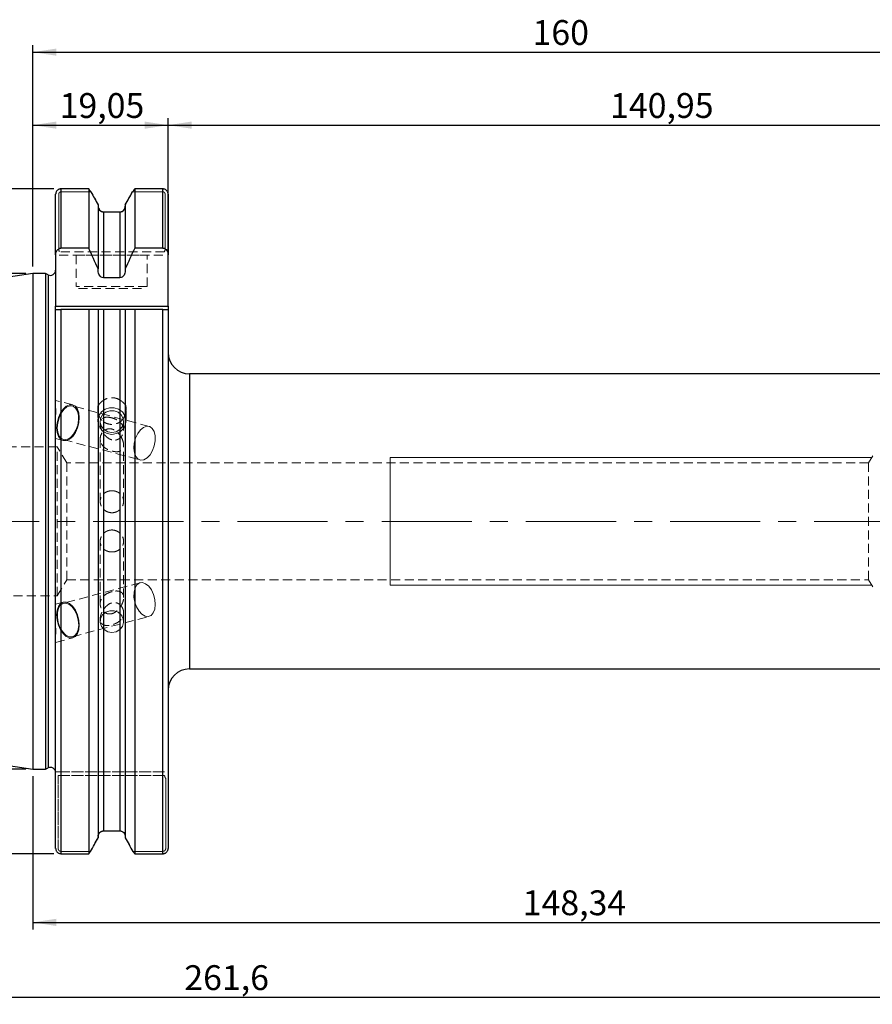
# Model space of a CAD drawing. Units: millimetres. Extents: x -133 to 186, y -76 to 71.
# Drawn here: x -2 to 118, y -68 to 71 of the extents above; entities that cross this region are included whole.
import ezdxf

# ---------------------------------------------------------------- set-up
doc = ezdxf.new("R2010")
doc.units = ezdxf.units.MM
for name, pattern in [('CENTER', [10.16, 6.35, -1.27, 1.27, -1.27]), ('CENTERX2', [20.32, 12.7, -2.54, 2.54, -2.54]), ('HIDDEN', [1.905, 1.27, -0.635])]:
    doc.linetypes.add(name, pattern=pattern)
for name, color, linetype, plot in [('1', 4, 'Continuous', False), ('2', 7, 'Continuous', False), ('SK2', 7, 'Continuous', False), ('SK3', 1, 'HIDDEN', False), ('SK4', 2, 'CENTER', False)]:
    doc.layers.add(name, color=color, linetype=linetype, plot=plot)
doc.layers.add('SK1', color=4, linetype='Continuous')
doc.styles.add('SLDTEXTSTYLE0', font='TXT', dxfattribs={"width": 0.75})
doc.dimstyles.new('SLDDIMSTYLE0', dxfattribs={"dimtxt": 3.5, "dimasz": 3.302, "dimexe": 0, "dimexo": 0.0625, "dimgap": 0.875, "dimtad": 1, "dimrnd": 1e-09, "dimzin": 12, "dimdsep": 46, "dimtxsty": 'SLDTEXTSTYLE0', "dimsah": 1, "dimcen": 0.09, "dimadec": 0, "dimazin": 3, "dimtfac": 1, "dimtofl": 0, "dimtmove": 0, "dimatfit": 3, "dimfxl": 1, "dimfrac": 2, "dimtolj": 1, "dimtzin": 12, "dimarcsym": 0})

# ---------------------------------------------------------------- blocks, each defined once
blk = doc.blocks.new('_D_1')
at = {"layer": 'SK2'}
for p, q in [((-1, 34.92), (-119.28, 34.92)), ((-118.28, 34.92), (-118.28, -34.92)), ((-1, -34.92), (-119.28, -34.92))]:
    blk.add_line(p, q, dxfattribs=at)
for points in [[(-118.28, 34.92), (-118.79, 31.62), (-117.77, 31.62)], [(-118.28, -34.92), (-117.77, -31.62), (-118.79, -31.62)]]:
    blk.add_solid(points, dxfattribs=at)
at = {"layer": 'SK2', "char_height": 3.5, "attachment_point": 1, "rotation": 90, "style": 'SLDTEXTSTYLE0'}
for s, insert in [('69,85', (-122.85, -2.96)), ('%%c', (-122.79, -8.24))]:
    blk.add_mtext(s, dxfattribs=dict(at, insert=insert))
blk = doc.blocks.new('_D_2')
at = {"layer": 'SK2'}
for p, q in [((2.95, 46.86), (-129.64, 46.86)), ((-128.64, 46.86), (-128.64, -46.84)), ((2.95, -46.84), (-129.64, -46.84))]:
    blk.add_line(p, q, dxfattribs=at)
for points in [[(-128.64, 46.86), (-129.14, 43.56), (-128.13, 43.56)], [(-128.64, -46.84), (-128.13, -43.54), (-129.14, -43.54)]]:
    blk.add_solid(points, dxfattribs=at)
at = {"layer": 'SK2', "char_height": 3.5, "attachment_point": 1, "rotation": 90, "style": 'SLDTEXTSTYLE0'}
for s, insert in [('97,45', (-133.2, -2.96)), ('%%c', (-133.15, -8.24))]:
    blk.add_mtext(s, dxfattribs=dict(at, insert=insert))
blk = doc.blocks.new('_D_3')
at = {"layer": 'SK2'}
for p, q in [((0, 35.92), (0, 56.84)), ((0, 55.84), (19.05, 55.84)), ((19.05, 30.85), (19.05, 56.84))]:
    blk.add_line(p, q, dxfattribs=at)
for points in [[(0, 55.84), (3.3, 55.34), (3.3, 56.35)], [(19.05, 55.84), (15.75, 56.35), (15.75, 55.34)]]:
    blk.add_solid(points, dxfattribs=at)
at = {"layer": 'SK2', "insert": (3.76, 60.36), "char_height": 3.5, "attachment_point": 1, "style": 'SLDTEXTSTYLE0'}
blk.add_mtext('19,05', dxfattribs=at)
blk = doc.blocks.new('_D_4')
at = {"layer": 'SK2'}
for p, q in [((19.05, 30.85), (19.05, 56.84)), ((19.05, 55.84), (160, 55.84)), ((160, 17), (160, 56.84))]:
    blk.add_line(p, q, dxfattribs=at)
for points in [[(19.05, 55.84), (22.35, 55.34), (22.35, 56.35)], [(160, 55.84), (156.7, 56.35), (156.7, 55.34)]]:
    blk.add_solid(points, dxfattribs=at)
at = {"layer": 'SK2', "insert": (81.32, 60.36), "char_height": 3.5, "attachment_point": 1, "style": 'SLDTEXTSTYLE0'}
blk.add_mtext('140,95', dxfattribs=at)
blk = doc.blocks.new('_D_7')
at = {"layer": '2'}
for p, q in [((0, 35.92), (0, 67.13)), ((160, 17), (160, 67.13)), ((0, 66.13), (160, 66.13))]:
    blk.add_line(p, q, dxfattribs=at)
for points in [[(0, 66.13), (3.3, 65.63), (3.3, 66.64)], [(160, 66.13), (156.7, 66.64), (156.7, 65.63)]]:
    blk.add_solid(points, dxfattribs=at)
at = {"layer": '2', "insert": (70.39, 70.65), "char_height": 3.5, "attachment_point": 1, "style": 'SLDTEXTSTYLE0'}
blk.add_mtext('160', dxfattribs=at)
blk = doc.blocks.new('_D_9')
at = {"layer": 'SK2'}
for p, q in [((148.34, -14.48), (148.34, -57.52)), ((0, -35.92), (0, -57.52)), ((0, -56.52), (148.34, -56.52))]:
    blk.add_line(p, q, dxfattribs=at)
for points in [[(0, -56.52), (3.3, -57.03), (3.3, -56.01)], [(148.34, -56.52), (145.04, -56.01), (145.04, -57.03)]]:
    blk.add_solid(points, dxfattribs=at)
at = {"layer": 'SK2', "insert": (69.01, -52.01), "char_height": 3.5, "attachment_point": 1, "style": 'SLDTEXTSTYLE0'}
blk.add_mtext('148,34', dxfattribs=at)
blk = doc.blocks.new('_D_10')
at = {"layer": 'SK2'}
for p, q in [((160, -17), (160, -68.07)), ((-101.6, -19.16), (-101.6, -68.07)), ((-101.6, -67.07), (160, -67.07))]:
    blk.add_line(p, q, dxfattribs=at)
for points in [[(-101.6, -67.07), (-98.3, -67.58), (-98.3, -66.56)], [(160, -67.07), (156.7, -66.56), (156.7, -67.58)]]:
    blk.add_solid(points, dxfattribs=at)
at = {"layer": 'SK2', "insert": (21.33, -62.56), "char_height": 3.5, "attachment_point": 1, "style": 'SLDTEXTSTYLE0'}
blk.add_mtext('261,6', dxfattribs=at)

msp = doc.modelspace()

# ---------------------------------------------------------------- linework, layer by layer
at = {"layer": '1', "linetype": 'Continuous', "lineweight": 25}
for p, q in [((3.2, 37.558), (3.2, 46.112)), ((3.95, 46.858), (3.95, 38.511)), ((7.867, 46.858), (3.95, 46.858)), ((7.867, 46.858), (7.867, 38.511)), ((14.333, 46.858), (14.333, 38.511)), ((18.3, 46.858), (14.333, 46.858)), ((18.3, 38.511), (18.3, 46.858)), ((19.05, 46.112), (19.05, 37.558)), ((9.185, 44.614), (9.185, 35.578)), ((13.015, 44.614), (13.015, 35.578)), ((9.935, 43.633), (9.935, 34.34)), ((9.935, 43.633), (12.265, 43.633)), ((12.265, 43.633), (12.265, 34.34)), ((3.2, 37.558), (3.2, 30.35)), ((7.867, 38.511), (3.95, 38.511)), ((18.3, 38.511), (14.333, 38.511)), ((19.05, 30.35), (19.05, 37.558)), ((1.748, 34.925), (0, 34.925)), ((0, 34.925), (0, -34.925)), ((2.133, 34.745), (1.748, 34.925)), ((1.748, 34.925), (1.748, -34.925)), ((2.133, 34.745), (2.133, -34.745)), ((9.185, 35.328), (9.185, 35.578)), ((13.015, 35.578), (13.015, 35.328)), ((12.265, 34.34), (9.935, 34.34)), ((3.2, 30.35), (19.05, 30.35)), ((3.2, 29.85), (3.2, 30.35)), ((3.2, -46.087), (3.2, 29.85)), ((3.95, 29.85), (3.95, -46.84)), ((7.867, 29.85), (3.95, 29.85)), ((7.867, 29.85), (7.867, -46.84)), ((9.185, 29.85), (9.185, -44.614)), ((9.935, 29.85), (9.935, -43.633)), ((12.265, 29.85), (9.935, 29.85)), ((12.265, 29.85), (12.265, -43.633)), ((13.015, 29.85), (13.015, -44.614)), ((18.3, 29.85), (14.333, 29.85)), ((14.333, 29.85), (14.333, -46.84)), ((18.3, -46.84), (18.3, 29.85)), ((19.05, 30.35), (19.05, 29.85)), ((19.05, 29.85), (19.05, -46.087)), ((121.896, 20.8), (22.05, 20.8)), ((22.05, 20.8), (22.05, 0)), ((22.05, 0), (22.05, -20.8)), ((22.05, -20.8), (121.896, -20.8)), ((0, -34.925), (1.748, -34.925)), ((1.748, -34.925), (2.133, -34.745)), ((9.935, -43.633), (12.265, -43.633)), ((3.95, -46.84), (7.867, -46.84)), ((14.333, -46.84), (18.3, -46.84))]:
    msp.add_line(p, q, dxfattribs=at)
at = {"layer": '1', "linetype": 'HIDDEN', "lineweight": 18}
for p, q in [((18.622, 46.112), (18.622, 38.278)), ((18.622, 38.278), (18.622, 46.112)), ((9.185, 44.614), (9.185, 44.415)), ((13.015, 44.415), (13.015, 44.614)), ((12.265, 43.633), (9.935, 43.633)), ((12.265, -43.633), (9.935, -43.633)), ((9.185, -44.614), (9.185, -44.415)), ((13.015, -44.415), (13.015, -44.614))]:
    msp.add_line(p, q, dxfattribs=at)
at = {"layer": '1', "linetype": 'Continuous', "lineweight": 25}
for centre, radius, start, end in [((2.45, 35.425), 0.75, 245, 0), ((22.05, 23.8), 3, 180, 270), ((22.05, -23.8), 3, 90, 180), ((2.45, -35.425), 0.75, 0, 115)]:
    msp.add_arc(centre, radius, start, end, dxfattribs=at)
for points, knots in [([(3.95, 46.858), (3.925, 46.858), (3.876, 46.856), (3.802, 46.845), (3.729, 46.826), (3.636, 46.793), (3.526, 46.734), (3.412, 46.639), (3.319, 46.524), (3.251, 46.395), (3.217, 46.282), (3.202, 46.187), (3.201, 46.139), (3.2, 46.112)], [0, 0, 0, 0, 0.0628259, 0.1260712, 0.189745, 0.2538565, 0.3765993, 0.5049363, 0.6294139, 0.7529966, 0.8765579, 0.9293595, 1, 1, 1, 1]), ([(19.05, 46.112), (19.049, 46.139), (19.048, 46.187), (19.033, 46.282), (18.999, 46.394), (18.931, 46.523), (18.838, 46.638), (18.724, 46.733), (18.593, 46.804), (18.45, 46.85), (18.35, 46.855), (18.3, 46.858)], [0, 0, 0, 0, 0.0704235, 0.1230643, 0.246541, 0.3699621, 0.4947701, 0.6231118, 0.7458528, 0.8737751, 1, 1, 1, 1]), ([(9.185, 44.415), (9.185, 44.314), (9.204, 44.214), (9.277, 44.027), (9.331, 43.941), (9.468, 43.795), (9.551, 43.736), (9.735, 43.654), (9.834, 43.633), (9.935, 43.633)], [0, 0, 0, 0, 0.25, 0.25, 0.5, 0.5, 0.75, 0.75, 1, 1, 1, 1]), ([(12.265, 43.633), (12.365, 43.633), (12.467, 43.655), (12.65, 43.736), (12.733, 43.795), (12.938, 44.014), (13.015, 44.214), (13.015, 44.415)], [0, 0, 0, 0, 0.25, 0.25, 0.5, 0.5, 1, 1, 1, 1]), ([(3.2, 37.558), (3.2, 37.67), (3.215, 37.78), (3.277, 37.995), (3.324, 38.098), (3.452, 38.282), (3.534, 38.363), (3.727, 38.478), (3.838, 38.511), (3.95, 38.511)], [0, 0, 0, 0, 0.25, 0.25, 0.5, 0.5, 0.75, 0.75, 1, 1, 1, 1]), ([(18.3, 38.511), (18.413, 38.511), (18.524, 38.478), (18.716, 38.363), (18.798, 38.282), (18.99, 38.006), (19.05, 37.782), (19.05, 37.558)], [0, 0, 0, 0, 0.25, 0.25, 0.5, 0.5, 1, 1, 1, 1]), ([(9.935, 34.34), (9.82, 34.34), (9.706, 34.377), (9.514, 34.499), (9.433, 34.584), (9.244, 34.87), (9.185, 35.101), (9.185, 35.328)], [0, 0, 0, 0, 0.25, 0.25, 0.5, 0.5, 1, 1, 1, 1]), ([(13.015, 35.328), (13.015, 35.213), (13, 35.101), (12.939, 34.88), (12.893, 34.775), (12.767, 34.584), (12.687, 34.5), (12.493, 34.376), (12.379, 34.34), (12.265, 34.34)], [0, 0, 0, 0, 0.25, 0.25, 0.5, 0.5, 0.75, 0.75, 1, 1, 1, 1]), ([(9.185, -44.415), (9.185, -44.215), (9.263, -44.013), (9.467, -43.795), (9.551, -43.735), (9.734, -43.655), (9.834, -43.633), (9.935, -43.633)], [0, 0, 0, 0, 0.5, 0.5, 0.75, 0.75, 1, 1, 1, 1]), ([(12.265, -43.633), (12.365, -43.633), (12.465, -43.654), (12.649, -43.735), (12.732, -43.795), (12.939, -44.015), (13.015, -44.215), (13.015, -44.415)], [0, 0, 0, 0, 0.25, 0.25, 0.5, 0.5, 1, 1, 1, 1]), ([(3.2, -46.087), (3.201, -46.114), (3.202, -46.162), (3.217, -46.258), (3.251, -46.372), (3.319, -46.502), (3.412, -46.618), (3.526, -46.714), (3.657, -46.785), (3.8, -46.831), (3.9, -46.837), (3.95, -46.84)], [0, 0, 0, 0, 0.0702656, 0.1233159, 0.2470095, 0.3705804, 0.495446, 0.6237168, 0.7463409, 0.8740317, 1, 1, 1, 1]), ([(18.3, -46.84), (18.325, -46.839), (18.374, -46.838), (18.448, -46.826), (18.521, -46.808), (18.614, -46.774), (18.724, -46.714), (18.838, -46.619), (18.931, -46.502), (18.999, -46.372), (19.033, -46.259), (19.048, -46.163), (19.049, -46.114), (19.05, -46.087)], [0, 0, 0, 0, 0.0626983, 0.1258165, 0.1893695, 0.2533721, 0.3759969, 0.5042621, 0.6288007, 0.7525292, 0.8763092, 0.9295192, 1, 1, 1, 1])]:
    msp.add_open_spline(points, degree=3, knots=knots, dxfattribs=at)
for points, degree in [([(8.167, 46.447), (8.067, 46.584), (7.967, 46.721), (7.867, 46.858)], 3), ([(8.167, 46.447), (8.507, 45.836), (8.846, 45.225), (9.185, 44.614)], 3), ([(13.015, 44.614), (13.354, 45.225), (13.693, 45.836), (14.033, 46.447)], 3), ([(14.333, 46.858), (14.233, 46.721), (14.133, 46.584), (14.033, 46.447)], 3), ([(9.185, 35.578), (8.751, 36.559), (8.312, 37.536), (7.867, 38.511)], 3), ([(14.333, 38.511), (13.888, 37.536), (13.448, 36.558), (13.015, 35.578)], 3), ([(3.2, 29.85), (3.215, 29.85), (3.246, 29.85)], 2), ([(3.246, 29.85), (3.277, 29.85), (3.324, 29.85), (3.388, 29.85)], 3), ([(3.388, 29.85), (3.452, 29.85), (3.533, 29.85), (3.631, 29.85)], 3), ([(3.631, 29.85), (3.679, 29.85), (3.73, 29.85), (3.784, 29.85)], 3), ([(3.784, 29.85), (3.837, 29.85), (3.894, 29.85), (3.95, 29.85)], 3), ([(9.185, 29.85), (8.751, 29.85), (8.312, 29.85), (7.867, 29.85)], 3), ([(9.231, 29.85), (9.2, 29.85), (9.185, 29.85)], 2), ([(9.37, 29.85), (9.307, 29.85), (9.261, 29.85), (9.231, 29.85)], 3), ([(9.61, 29.85), (9.514, 29.85), (9.433, 29.85), (9.37, 29.85)], 3), ([(9.935, 29.85), (9.821, 29.85), (9.706, 29.85), (9.61, 29.85)], 3), ([(12.59, 29.85), (12.493, 29.85), (12.379, 29.85), (12.265, 29.85)], 3), ([(12.83, 29.85), (12.767, 29.85), (12.686, 29.85), (12.59, 29.85)], 3), ([(12.969, 29.85), (12.939, 29.85), (12.893, 29.85), (12.83, 29.85)], 3), ([(13.015, 29.85), (13, 29.85), (12.969, 29.85)], 2), ([(14.333, 29.85), (13.888, 29.85), (13.448, 29.85), (13.015, 29.85)], 3), ([(18.3, 29.85), (18.412, 29.85), (18.523, 29.85), (18.619, 29.85)], 3), ([(18.619, 29.85), (18.716, 29.85), (18.798, 29.85), (18.862, 29.85)], 3), ([(18.862, 29.85), (18.989, 29.85), (19.05, 29.85)], 2), ([(8.131, -46.513), (8.482, -45.88), (8.834, -45.247), (9.185, -44.614)], 3), ([(13.015, -44.614), (13.366, -45.247), (13.718, -45.88), (14.069, -46.512)], 3), ([(7.867, -46.84), (7.955, -46.731), (8.043, -46.622), (8.131, -46.513)], 3), ([(14.069, -46.512), (14.157, -46.622), (14.245, -46.731), (14.333, -46.84)], 3)]:
    msp.add_open_spline(points, degree=degree, dxfattribs=at)
at = {"layer": '1', "linetype": 'HIDDEN', "lineweight": 18}
for points in [[(9.185, 44.614), (8.846, 45.225), (8.507, 45.836), (8.167, 46.447)], [(14.033, 46.447), (13.693, 45.836), (13.354, 45.225), (13.015, 44.614)], [(9.185, -44.614), (8.834, -45.247), (8.482, -45.88), (8.131, -46.512)], [(14.069, -46.512), (13.718, -45.88), (13.366, -45.247), (13.015, -44.614)]]:
    msp.add_open_spline(points, degree=3, dxfattribs=at)
for points, knots in [([(9.935, 43.633), (9.835, 43.633), (9.733, 43.655), (9.55, 43.736), (9.467, 43.795), (9.262, 44.014), (9.185, 44.214), (9.185, 44.415)], [0, 0, 0, 0, 0.25, 0.25, 0.5, 0.5, 1, 1, 1, 1]), ([(13.015, 44.415), (13.015, 44.314), (12.996, 44.214), (12.923, 44.027), (12.869, 43.941), (12.732, 43.795), (12.649, 43.736), (12.465, 43.654), (12.366, 43.633), (12.265, 43.633)], [0, 0, 0, 0, 0.25, 0.25, 0.5, 0.5, 0.75, 0.75, 1, 1, 1, 1]), ([(9.935, -43.633), (9.835, -43.633), (9.735, -43.654), (9.551, -43.735), (9.468, -43.795), (9.261, -44.015), (9.185, -44.215), (9.185, -44.415)], [0, 0, 0, 0, 0.25, 0.25, 0.5, 0.5, 1, 1, 1, 1]), ([(13.015, -44.415), (13.015, -44.215), (12.937, -44.013), (12.733, -43.795), (12.649, -43.735), (12.466, -43.655), (12.366, -43.633), (12.265, -43.633)], [0, 0, 0, 0, 0.5, 0.5, 0.75, 0.75, 1, 1, 1, 1])]:
    msp.add_open_spline(points, degree=3, knots=knots, dxfattribs=at)
at = {"layer": 'SK1', "linetype": 'Continuous', "lineweight": 25}
for p, q in [((0, 34.925), (-99.675, 20.389)), ((-99.675, -20.389), (0, -34.925))]:
    msp.add_line(p, q, dxfattribs=at)
at = {"layer": 'SK3', "linetype": 'HIDDEN', "lineweight": 18}
for p, q in [((3.628, 38.278), (3.628, 46.112)), ((3.628, 46.112), (3.628, 38.278)), ((3.95, 46.447), (8.167, 46.447)), ((8.167, 46.447), (3.95, 46.447)), ((14.033, 46.447), (18.3, 46.447)), ((18.3, 46.447), (14.033, 46.447)), ((18.55, 38), (3.7, 38)), ((3.7, 37.5), (18.55, 37.5)), ((6.1, 37.5), (16.074, 37.5)), ((6.1, 37.5), (6.1, 33.1)), ((16.1, 33.1), (16.1, 37.5)), ((16.1, 33.1), (6.126, 33.1)), ((6.4, 32.8), (15.8, 32.8)), ((5.605, 16.413), (3.2, 17.056)), ((3.2, 11.675), (3.2, 17.051)), ((3.2, 15.048), (3.2, 15.903)), ((3.582, 14.618), (3.878, 15.276)), ((3.878, 15.276), (4.26, 15.822)), ((3.97, 15.251), (4.355, 15.774)), ((4.26, 15.822), (4.696, 16.214)), ((4.355, 15.774), (4.791, 16.131)), ((4.696, 16.214), (5.151, 16.417)), ((4.791, 16.131), (5.24, 16.29)), ((5.151, 16.417), (5.589, 16.417)), ((5.24, 16.29), (5.662, 16.237)), ((16.362, 13.384), (5.566, 16.269)), ((5.589, 16.417), (5.974, 16.214)), ((5.662, 16.237), (6.019, 15.976)), ((5.974, 16.214), (6.275, 15.822)), ((6.019, 15.976), (6.279, 15.531)), ((6.275, 15.822), (6.467, 15.276)), ((6.279, 15.531), (6.42, 14.941)), ((6.467, 15.276), (6.534, 14.618)), ((9.125, 15.915), (9.125, 14.331)), ((9.185, 16.274), (9.185, 16.34)), ((9.185, 15.426), (9.185, 15.361)), ((9.293, 14.899), (9.654, 15.417)), ((9.654, 15.417), (10.173, 15.797)), ((9.808, 15.01), (10.256, 15.393)), ((10.173, 15.797), (10.796, 15.998)), ((10.256, 15.393), (10.822, 15.599)), ((10.796, 15.998), (11.454, 15.998)), ((10.822, 15.599), (11.428, 15.599)), ((11.428, 15.599), (11.994, 15.393)), ((11.454, 15.998), (12.077, 15.797)), ((11.994, 15.393), (12.442, 15.01)), ((12.077, 15.797), (12.596, 15.417)), ((12.596, 15.417), (12.957, 14.899)), ((13.015, 16.497), (13.015, 16.432)), ((13.015, 15.202), (13.015, 15.268)), ((13.125, 14.331), (13.125, 15.947)), ((3.333, 13.186), (3.395, 13.902)), ((3.395, 13.902), (3.582, 14.618)), ((3.426, 13.196), (3.484, 13.902)), ((3.484, 13.902), (3.671, 14.608)), ((3.671, 14.608), (3.97, 15.251)), ((6.472, 13.902), (6.286, 13.186)), ((6.429, 14.259), (6.305, 13.545)), ((6.42, 14.941), (6.429, 14.259)), ((6.534, 14.618), (6.472, 13.902)), ((9.125, 14.331), (9.125, 14.144)), ((9.132, 14.299), (9.293, 14.899)), ((9.186, 13.683), (9.132, 14.299)), ((9.475, 14.075), (9.475, 13.749)), ((9.482, 13.932), (9.538, 14.499)), ((9.648, 13.384), (9.482, 13.932)), ((9.538, 14.499), (9.808, 15.01)), ((12.442, 15.01), (12.712, 14.499)), ((12.768, 13.932), (12.602, 13.384)), ((12.712, 14.499), (12.768, 13.932)), ((12.775, 12.869), (12.775, 14.075)), ((12.957, 14.899), (13.118, 14.299)), ((13.118, 14.299), (13.064, 13.683)), ((13.125, 14.144), (13.125, 14.331)), ((3.401, 12.527), (3.333, 13.186)), ((3.592, 11.981), (3.401, 12.527)), ((3.501, 12.552), (3.426, 13.196)), ((3.704, 12.029), (3.501, 12.552)), ((5.989, 12.527), (5.608, 11.981)), ((6.06, 12.862), (5.714, 12.273)), ((6.286, 13.186), (5.989, 12.527)), ((6.305, 13.545), (6.06, 12.862)), ((9.451, 13.116), (9.186, 13.683)), ((9.897, 12.661), (9.451, 13.116)), ((10.013, 12.929), (9.648, 13.384)), ((10.476, 12.367), (9.897, 12.661)), ((10.529, 12.629), (10.013, 12.929)), ((11.125, 12.525), (10.529, 12.629)), ((11.721, 12.629), (11.125, 12.525)), ((12.237, 12.929), (11.721, 12.629)), ((12.353, 12.661), (11.774, 12.367)), ((12.602, 13.384), (12.237, 12.929)), ((12.799, 13.116), (12.353, 12.661)), ((13.064, 13.683), (12.799, 13.116)), ((14.766, 12.366), (15.15, 12.889)), ((15.15, 12.889), (15.587, 13.246)), ((15.587, 13.246), (16.036, 13.405)), ((16.036, 13.405), (16.457, 13.352)), ((16.457, 13.352), (16.814, 13.091)), ((16.814, 13.091), (17.075, 12.646)), ((17.075, 12.646), (17.216, 12.056)), ((3.2, 11.674), (4.262, 11.39)), ((3.893, 11.59), (3.592, 11.981)), ((4.017, 11.672), (3.704, 12.029)), ((4.278, 11.386), (3.893, 11.59)), ((4.411, 11.513), (4.017, 11.672)), ((4.716, 11.386), (4.278, 11.386)), ((4.301, 11.535), (15.097, 8.65)), ((4.851, 11.567), (4.411, 11.513)), ((5.171, 11.59), (4.716, 11.386)), ((5.298, 11.827), (4.851, 11.567)), ((5.608, 11.981), (5.171, 11.59)), ((5.714, 12.273), (5.298, 11.827)), ((9.475, 11.625), (9.475, 2.821)), ((11.125, 12.265), (10.476, 12.367)), ((11.774, 12.367), (11.125, 12.265)), ((14.279, 11.017), (14.466, 11.723)), ((14.466, 11.723), (14.766, 12.366)), ((17.225, 11.374), (17.101, 10.66)), ((17.216, 12.056), (17.225, 11.374)), ((3.4, 10.5), (-88.479, 10.5)), ((3.4, -10.5), (3.4, 10.5)), ((4.752, 8.25), (3.4, 10.5)), ((12.775, 2.82), (12.775, 10.747)), ((14.221, 10.311), (14.279, 11.017)), ((14.297, 9.668), (14.221, 10.311)), ((16.855, 9.978), (16.509, 9.388)), ((17.101, 10.66), (16.855, 9.978)), ((14.5, 9.144), (14.297, 9.668)), ((14.813, 8.787), (14.5, 9.144)), ((15.206, 8.628), (14.813, 8.787)), ((15.647, 8.682), (15.206, 8.628)), ((16.094, 8.943), (15.647, 8.682)), ((16.509, 9.388), (16.094, 8.943)), ((118.34, 9.25), (117.739, 8.25)), ((4.752, 8.25), (4.752, -8.25)), ((117.739, 8.25), (4.752, 8.25)), ((117.739, 8.25), (117.739, -8.25)), ((9.475, -2.82), (9.475, -11.625)), ((12.775, -10.747), (12.775, -2.821)), ((3.4, -10.5), (4.752, -8.25)), ((4.752, -8.25), (117.739, -8.25)), ((117.739, -8.25), (118.34, -9.25)), ((15.097, -8.65), (4.301, -11.535)), ((14.384, -9.388), (14.243, -9.978)), ((14.644, -8.943), (14.384, -9.388)), ((15.001, -8.682), (14.644, -8.943)), ((15.423, -8.628), (15.001, -8.682)), ((15.872, -8.787), (15.423, -8.628)), ((16.308, -9.144), (15.872, -8.787)), ((16.693, -9.668), (16.308, -9.144)), ((16.992, -10.311), (16.693, -9.668)), ((-88.479, -10.5), (3.4, -10.5)), ((14.243, -9.978), (14.234, -10.66)), ((14.234, -10.66), (14.358, -11.374)), ((17.179, -11.017), (16.992, -10.311)), ((17.237, -11.723), (17.179, -11.017)), ((4.262, -11.39), (3.2, -11.674)), ((3.2, -11.675), (3.2, -17.051)), ((3.592, -11.981), (3.401, -12.527)), ((3.588, -12.273), (3.447, -12.862)), ((3.849, -11.827), (3.588, -12.273)), ((3.893, -11.59), (3.592, -11.981)), ((4.206, -11.567), (3.849, -11.827)), ((4.278, -11.386), (3.893, -11.59)), ((4.627, -11.513), (4.206, -11.567)), ((4.716, -11.386), (4.278, -11.386)), ((5.076, -11.672), (4.627, -11.513)), ((5.171, -11.59), (4.716, -11.386)), ((5.513, -12.029), (5.076, -11.672)), ((5.608, -11.981), (5.171, -11.59)), ((5.897, -12.552), (5.513, -12.029)), ((5.989, -12.527), (5.608, -11.981)), ((14.358, -11.374), (14.603, -12.056)), ((14.603, -12.056), (14.949, -12.646)), ((16.959, -12.889), (17.162, -12.366)), ((17.162, -12.366), (17.237, -11.723)), ((3.401, -12.527), (3.333, -13.186)), ((3.333, -13.186), (3.395, -13.902)), ((3.447, -12.862), (3.438, -13.545)), ((3.438, -13.545), (3.562, -14.259)), ((5.566, -16.269), (16.362, -13.384)), ((6.197, -13.196), (5.897, -12.552)), ((6.286, -13.186), (5.989, -12.527)), ((6.384, -13.902), (6.197, -13.196)), ((6.472, -13.902), (6.286, -13.186)), ((9.475, -13.749), (9.475, -14.117)), ((9.482, -14.26), (9.538, -13.693)), ((9.538, -13.693), (9.808, -13.183)), ((9.808, -13.183), (10.256, -12.799)), ((10.256, -12.799), (10.822, -12.593)), ((10.822, -12.593), (11.428, -12.593)), ((11.428, -12.593), (11.994, -12.799)), ((11.994, -12.799), (12.442, -13.183)), ((12.442, -13.183), (12.712, -13.693)), ((12.712, -13.693), (12.768, -14.26)), ((12.775, -14.117), (12.775, -12.869)), ((14.949, -12.646), (15.365, -13.091)), ((15.365, -13.091), (15.812, -13.352)), ((15.812, -13.352), (16.252, -13.405)), ((16.252, -13.405), (16.646, -13.246)), ((16.646, -13.246), (16.959, -12.889)), ((3.2, -15.048), (3.2, -15.903)), ((3.395, -13.902), (3.582, -14.618)), ((3.562, -14.259), (3.808, -14.941)), ((3.582, -14.618), (3.878, -15.276)), ((3.808, -14.941), (4.154, -15.531)), ((6.163, -15.774), (6.366, -15.251)), ((6.366, -15.251), (6.442, -14.608)), ((6.442, -14.608), (6.384, -13.902)), ((6.467, -15.276), (6.534, -14.618)), ((6.534, -14.618), (6.472, -13.902)), ((9.648, -14.808), (9.482, -14.26)), ((10.013, -15.263), (9.648, -14.808)), ((10.529, -15.563), (10.013, -15.263)), ((12.237, -15.263), (11.721, -15.563)), ((12.602, -14.808), (12.237, -15.263)), ((12.768, -14.26), (12.602, -14.808)), ((3.2, -17.056), (5.605, -16.413)), ((3.878, -15.276), (4.26, -15.822)), ((4.154, -15.531), (4.569, -15.976)), ((4.26, -15.822), (4.696, -16.214)), ((4.569, -15.976), (5.016, -16.237)), ((4.696, -16.214), (5.151, -16.417)), ((5.016, -16.237), (5.457, -16.29)), ((5.151, -16.417), (5.589, -16.417)), ((5.457, -16.29), (5.85, -16.131)), ((5.589, -16.417), (5.974, -16.214)), ((5.85, -16.131), (6.163, -15.774)), ((5.974, -16.214), (6.275, -15.822)), ((6.275, -15.822), (6.467, -15.276)), ((11.125, -15.667), (10.529, -15.563)), ((11.721, -15.563), (11.125, -15.667)), ((3.2, -35.3), (3.2, -35.425)), ((18.55, -35.3), (3.541, -35.3)), ((3.541, -35.3), (18.55, -35.3)), ((3.541, -46.087), (3.541, -35.8)), ((3.541, -35.8), (18.55, -35.8)), ((18.55, -35.8), (3.541, -35.8)), ((3.541, -35.8), (3.541, -46.087)), ((18.709, -36.23), (18.709, -46.087)), ((18.709, -46.087), (18.709, -36.23)), ((3.95, -46.512), (8.131, -46.512)), ((8.131, -46.513), (3.95, -46.513)), ((18.3, -46.512), (14.069, -46.512)), ((14.069, -46.512), (18.3, -46.512))]:
    msp.add_line(p, q, dxfattribs=at)
at = {"layer": 'SK3', "linetype": 'Continuous', "lineweight": 18}
for p, q in [((118.19, 9), (50.34, 9)), ((50.34, 8.962), (50.34, 9)), ((50.34, 8.656), (50.34, 8.962)), ((50.34, 8.056), (50.34, 8.656)), ((50.34, 7.182), (50.34, 8.056)), ((50.34, 6.063), (50.34, 7.182)), ((50.34, 4.738), (50.34, 6.063)), ((50.34, 3.251), (50.34, 4.738)), ((50.34, 1.654), (50.34, 3.251)), ((50.34, 0), (50.34, 1.654)), ((50.34, -1.654), (50.34, 0)), ((50.34, -3.251), (50.34, -1.654)), ((50.34, -4.738), (50.34, -3.251)), ((50.34, -6.063), (50.34, -4.738)), ((50.34, -7.182), (50.34, -6.063)), ((50.34, -8.056), (50.34, -7.182)), ((50.34, -8.656), (50.34, -8.056)), ((50.34, -8.962), (50.34, -8.656)), ((50.34, -9), (50.34, -8.962)), ((50.34, -9), (118.19, -9))]:
    msp.add_line(p, q, dxfattribs=at)
at = {"layer": 'SK3', "linetype": 'HIDDEN', "lineweight": 18}
for centre in [(-0.483, 15.476), (-0.483, -15.476)]:
    msp.add_arc(centre, 3.708, 353.37906, 6.62094, dxfattribs=at)
for points, knots in [([(3.628, 46.112), (3.628, 46.117), (3.628, 46.128), (3.63, 46.149), (3.632, 46.17), (3.637, 46.193), (3.643, 46.214), (3.65, 46.234), (3.658, 46.254), (3.667, 46.273), (3.678, 46.292), (3.69, 46.31), (3.703, 46.327), (3.717, 46.343), (3.732, 46.359), (3.748, 46.373), (3.765, 46.386), (3.783, 46.398), (3.801, 46.409), (3.821, 46.419), (3.841, 46.427), (3.861, 46.434), (3.881, 46.439), (3.901, 46.443), (3.917, 46.445), (3.934, 46.447), (3.945, 46.447), (3.95, 46.447)], [0, 0, 0, 0, 0.0314241, 0.0627344, 0.1252671, 0.153948, 0.1970411, 0.2505124, 0.2789469, 0.3216205, 0.3752543, 0.4039951, 0.4468668, 0.5002061, 0.5286743, 0.5715405, 0.6253829, 0.6539178, 0.6965949, 0.7499705, 0.7785953, 0.8217116, 0.8751774, 0.9000491, 0.9373738, 0.9685902, 1, 1, 1, 1]), ([(3.95, 46.447), (3.946, 46.447), (3.937, 46.447), (3.92, 46.446), (3.901, 46.443), (3.878, 46.439), (3.859, 46.434), (3.841, 46.427), (3.826, 46.421), (3.809, 46.413), (3.79, 46.403), (3.772, 46.391), (3.754, 46.378), (3.738, 46.364), (3.723, 46.349), (3.708, 46.333), (3.695, 46.317), (3.682, 46.299), (3.671, 46.281), (3.661, 46.262), (3.653, 46.242), (3.645, 46.222), (3.639, 46.201), (3.633, 46.174), (3.63, 46.149), (3.628, 46.128), (3.628, 46.117), (3.628, 46.112)], [0, 0, 0, 0, 0.0252083, 0.0503597, 0.1006575, 0.1352126, 0.1865987, 0.2121868, 0.2505532, 0.2790391, 0.3220422, 0.3758172, 0.4042944, 0.4469068, 0.5002461, 0.5288597, 0.5719928, 0.6254938, 0.6539151, 0.6965348, 0.7500354, 0.7787873, 0.8217747, 0.8751562, 0.9373529, 0.968588, 1, 1, 1, 1]), ([(18.3, 46.447), (18.304, 46.447), (18.313, 46.447), (18.33, 46.446), (18.349, 46.443), (18.372, 46.439), (18.391, 46.434), (18.409, 46.427), (18.424, 46.421), (18.441, 46.413), (18.46, 46.403), (18.478, 46.391), (18.496, 46.378), (18.512, 46.364), (18.527, 46.349), (18.542, 46.333), (18.555, 46.317), (18.568, 46.299), (18.579, 46.281), (18.589, 46.262), (18.597, 46.242), (18.605, 46.222), (18.611, 46.201), (18.617, 46.174), (18.62, 46.149), (18.622, 46.128), (18.622, 46.117), (18.622, 46.112)], [0, 0, 0, 0, 0.0252083, 0.0503597, 0.1006575, 0.1352126, 0.1865987, 0.2121868, 0.2505532, 0.2790391, 0.3220422, 0.3758172, 0.4042944, 0.4469068, 0.5002461, 0.5288597, 0.5719928, 0.6254938, 0.6539151, 0.6965348, 0.7500354, 0.7787873, 0.8217747, 0.8751562, 0.9373529, 0.968588, 1, 1, 1, 1]), ([(18.622, 46.112), (18.622, 46.117), (18.622, 46.128), (18.62, 46.149), (18.618, 46.17), (18.613, 46.193), (18.607, 46.214), (18.6, 46.234), (18.592, 46.254), (18.583, 46.273), (18.572, 46.292), (18.56, 46.31), (18.547, 46.327), (18.533, 46.343), (18.518, 46.359), (18.502, 46.373), (18.485, 46.386), (18.467, 46.398), (18.449, 46.409), (18.429, 46.419), (18.409, 46.427), (18.389, 46.434), (18.369, 46.439), (18.349, 46.443), (18.333, 46.445), (18.316, 46.447), (18.305, 46.447), (18.3, 46.447)], [0, 0, 0, 0, 0.0314241, 0.0627344, 0.1252671, 0.153948, 0.1970411, 0.2505124, 0.2789469, 0.3216205, 0.3752543, 0.4039951, 0.4468668, 0.5002061, 0.5286743, 0.5715405, 0.6253829, 0.6539178, 0.6965949, 0.7499705, 0.7785953, 0.8217116, 0.8751774, 0.9000491, 0.9373738, 0.9685902, 1, 1, 1, 1]), ([(9.935, 17.063), (9.823, 16.986), (9.723, 16.909), (9.547, 16.752), (9.473, 16.675), (9.347, 16.522), (9.296, 16.446), (9.238, 16.345), (9.221, 16.313), (9.195, 16.266), (9.185, 16.251), (9.185, 16.274)], [0, 0, 0, 0, 0.25, 0.25, 0.5, 0.5, 0.75, 0.75, 0.875, 0.875, 1, 1, 1, 1]), ([(12.265, 17.096), (12.093, 17.206), (11.908, 17.29), (11.509, 17.402), (11.303, 17.429), (10.681, 17.42), (10.271, 17.293), (9.935, 17.063)], [0, 0, 0, 0, 0.25, 0.25, 0.5, 0.5, 1, 1, 1, 1]), ([(13.015, 16.432), (13.015, 16.409), (13.006, 16.413), (12.979, 16.441), (12.961, 16.466), (12.9, 16.546), (12.847, 16.612), (12.72, 16.746), (12.644, 16.816), (12.47, 16.957), (12.374, 17.026), (12.265, 17.096)], [0, 0, 0, 0, 0.125, 0.125, 0.25, 0.25, 0.5, 0.5, 0.75, 0.75, 1, 1, 1, 1]), ([(9.185, 16.34), (9.166, 16.281), (9.151, 16.216), (9.13, 16.075), (9.125, 15.998), (9.125, 15.841), (9.13, 15.758), (9.151, 15.592), (9.166, 15.509), (9.185, 15.426)], [0, 0, 0, 0, 0.25, 0.25, 0.5, 0.5, 0.75, 0.75, 1, 1, 1, 1]), ([(9.185, 15.361), (9.185, 15.337), (9.195, 15.277), (9.221, 15.159), (9.238, 15.097), (9.296, 14.91), (9.347, 14.785), (9.472, 14.546), (9.547, 14.429), (9.722, 14.218), (9.823, 14.121), (9.935, 14.042)], [0, 0, 0, 0, 0.125, 0.125, 0.25, 0.25, 0.5, 0.5, 0.75, 0.75, 1, 1, 1, 1]), ([(13.015, 15.268), (13.081, 15.489), (13.125, 15.727), (13.125, 16.059), (13.115, 16.161), (13.076, 16.347), (13.048, 16.427), (13.015, 16.497)], [0, 0, 0, 0, 0.5, 0.5, 0.75, 0.75, 1, 1, 1, 1]), ([(11.125, 11.483), (10.923, 11.537), (10.747, 11.63), (10.421, 11.865), (10.274, 12.004), (10.071, 12.242), (10.007, 12.326), (9.884, 12.507), (9.824, 12.604), (9.715, 12.809), (9.664, 12.919), (9.577, 13.149), (9.54, 13.268), (9.488, 13.521), (9.474, 13.648), (9.476, 13.887), (9.493, 13.997), (9.549, 14.184), (9.589, 14.262), (9.678, 14.392), (9.73, 14.445), (9.896, 14.575), (10.021, 14.625), (10.297, 14.682), (10.445, 14.688), (10.608, 14.675)], [0, 0, 0, 0, 0.0625, 0.0625, 0.125, 0.125, 0.15625, 0.15625, 0.1875, 0.1875, 0.21875, 0.21875, 0.25, 0.25, 0.28125, 0.28125, 0.3125, 0.3125, 0.34375, 0.34375, 0.375, 0.375, 0.4375, 0.4375, 0.5, 0.5, 0.5, 0.5]), ([(9.935, 14.042), (10.103, 13.923), (10.286, 13.832), (10.68, 13.705), (10.885, 13.671), (11.507, 13.661), (11.921, 13.781), (12.265, 14.008)], [0, 0, 0, 0, 0.25, 0.25, 0.5, 0.5, 1, 1, 1, 1]), ([(10.608, 14.675), (10.771, 14.663), (10.954, 14.631), (11.258, 14.547), (11.366, 14.512), (11.586, 14.426), (11.697, 14.376), (11.921, 14.255), (12.029, 14.186), (12.23, 14.03), (12.323, 13.942), (12.484, 13.754), (12.554, 13.651), (12.665, 13.437), (12.707, 13.324), (12.763, 13.09), (12.776, 12.971), (12.773, 12.732), (12.757, 12.611), (12.696, 12.378), (12.65, 12.264), (12.533, 12.049), (12.462, 11.95), (12.297, 11.771), (12.202, 11.692), (11.999, 11.565), (11.889, 11.516), (11.554, 11.421), (11.327, 11.429), (11.125, 11.483)], [0.5, 0.5, 0.5, 0.5, 0.5625, 0.5625, 0.59375, 0.59375, 0.625, 0.625, 0.65625, 0.65625, 0.6875, 0.6875, 0.71875, 0.71875, 0.75, 0.75, 0.78125, 0.78125, 0.8125, 0.8125, 0.84375, 0.84375, 0.875, 0.875, 0.90625, 0.90625, 0.9375, 0.9375, 1, 1, 1, 1]), ([(12.265, 14.008), (12.374, 14.079), (12.471, 14.166), (12.646, 14.362), (12.72, 14.467), (12.847, 14.688), (12.9, 14.804), (12.962, 14.974), (12.979, 15.031), (13.006, 15.134), (13.015, 15.18), (13.015, 15.202)], [0, 0, 0, 0, 0.25, 0.25, 0.5, 0.5, 0.75, 0.75, 0.875, 0.875, 1, 1, 1, 1]), ([(12.63, 11.457), (12.542, 11.691), (12.432, 11.891), (12.184, 12.255), (12.048, 12.415), (11.753, 12.692), (11.591, 12.812), (11.23, 12.992), (11.027, 13.053), (10.7, 13.056), (10.585, 13.042), (10.364, 12.979), (10.254, 12.931), (9.948, 12.739), (9.777, 12.553), (9.542, 12.127), (9.479, 11.886), (9.473, 11.526), (9.486, 11.407), (9.541, 11.175), (9.584, 11.061), (9.639, 10.954)], [0, 0, 0, 0, 0.0625, 0.0625, 0.125, 0.125, 0.1875, 0.1875, 0.25, 0.25, 0.28125, 0.28125, 0.3125, 0.3125, 0.375, 0.375, 0.4375, 0.4375, 0.46875, 0.46875, 0.5, 0.5, 0.5, 0.5]), ([(9.639, 10.954), (9.694, 10.847), (9.763, 10.744), (9.924, 10.556), (10.014, 10.47), (10.214, 10.313), (10.323, 10.243), (10.543, 10.123), (10.658, 10.071), (10.878, 9.984), (10.986, 9.949), (11.19, 9.892), (11.285, 9.871), (11.559, 9.821), (11.723, 9.808), (12.022, 9.821), (12.159, 9.847), (12.348, 9.928), (12.407, 9.962), (12.518, 10.047), (12.57, 10.1), (12.66, 10.229), (12.699, 10.307), (12.756, 10.493), (12.773, 10.603), (12.777, 10.839), (12.763, 10.968), (12.712, 11.218), (12.675, 11.341), (12.63, 11.457)], [0.5, 0.5, 0.5, 0.5, 0.53125, 0.53125, 0.5625, 0.5625, 0.59375, 0.59375, 0.625, 0.625, 0.65625, 0.65625, 0.6875, 0.6875, 0.75, 0.75, 0.8125, 0.8125, 0.84375, 0.84375, 0.875, 0.875, 0.90625, 0.90625, 0.9375, 0.9375, 0.96875, 0.96875, 1, 1, 1, 1]), ([(11.126, 4.315), (10.91, 4.315), (10.692, 4.278), (10.394, 4.17), (10.298, 4.124), (10.118, 4.019), (10.035, 3.958), (9.883, 3.823), (9.814, 3.747), (9.694, 3.586), (9.643, 3.5), (9.518, 3.226), (9.475, 3.028), (9.475, 2.72), (9.486, 2.619), (9.527, 2.417), (9.559, 2.316), (9.642, 2.124), (9.693, 2.032), (9.812, 1.856), (9.882, 1.773), (10.109, 1.548), (10.293, 1.425), (10.689, 1.259), (10.906, 1.214), (11.125, 1.214)], [0.5, 0.5, 0.5, 0.5, 0.5625, 0.5625, 0.59375, 0.59375, 0.625, 0.625, 0.65625, 0.65625, 0.6875, 0.6875, 0.75, 0.75, 0.78125, 0.78125, 0.8125, 0.8125, 0.84375, 0.84375, 0.875, 0.875, 0.9375, 0.9375, 1, 1, 1, 1]), ([(11.125, 1.214), (11.234, 1.214), (11.342, 1.225), (11.553, 1.267), (11.658, 1.3), (11.858, 1.383), (11.952, 1.434), (12.131, 1.553), (12.216, 1.622), (12.444, 1.847), (12.566, 2.027), (12.731, 2.41), (12.775, 2.618), (12.775, 2.922), (12.764, 3.024), (12.722, 3.221), (12.691, 3.315), (12.566, 3.59), (12.445, 3.753), (12.215, 3.958), (12.132, 4.018), (11.954, 4.123), (11.857, 4.169), (11.658, 4.241), (11.555, 4.269), (11.343, 4.306), (11.233, 4.315), (11.126, 4.315)], [0, 0, 0, 0, 0.03125, 0.03125, 0.0625, 0.0625, 0.09375, 0.09375, 0.125, 0.125, 0.1875, 0.1875, 0.25, 0.25, 0.28125, 0.28125, 0.3125, 0.3125, 0.375, 0.375, 0.40625, 0.40625, 0.4375, 0.4375, 0.46875, 0.46875, 0.5, 0.5, 0.5, 0.5]), ([(11.125, -4.315), (11.016, -4.315), (10.908, -4.306), (10.697, -4.269), (10.592, -4.241), (10.392, -4.169), (10.298, -4.124), (10.119, -4.019), (10.034, -3.957), (9.806, -3.754), (9.684, -3.589), (9.519, -3.227), (9.475, -3.025), (9.475, -2.721), (9.486, -2.617), (9.528, -2.416), (9.559, -2.317), (9.684, -2.027), (9.805, -1.849), (10.035, -1.621), (10.118, -1.554), (10.296, -1.435), (10.393, -1.383), (10.592, -1.3), (10.695, -1.268), (10.907, -1.225), (11.017, -1.214), (11.124, -1.214)], [0, 0, 0, 0, 0.03125, 0.03125, 0.0625, 0.0625, 0.09375, 0.09375, 0.125, 0.125, 0.1875, 0.1875, 0.25, 0.25, 0.28125, 0.28125, 0.3125, 0.3125, 0.375, 0.375, 0.40625, 0.40625, 0.4375, 0.4375, 0.46875, 0.46875, 0.5, 0.5, 0.5, 0.5]), ([(11.124, -1.214), (11.34, -1.214), (11.558, -1.258), (11.856, -1.382), (11.952, -1.433), (12.132, -1.553), (12.215, -1.621), (12.367, -1.771), (12.436, -1.854), (12.556, -2.029), (12.607, -2.121), (12.732, -2.411), (12.775, -2.616), (12.775, -2.923), (12.764, -3.023), (12.723, -3.219), (12.691, -3.316), (12.608, -3.498), (12.557, -3.584), (12.438, -3.746), (12.368, -3.821), (12.141, -4.024), (11.957, -4.132), (11.561, -4.277), (11.344, -4.315), (11.125, -4.315)], [0.5, 0.5, 0.5, 0.5, 0.5625, 0.5625, 0.59375, 0.59375, 0.625, 0.625, 0.65625, 0.65625, 0.6875, 0.6875, 0.75, 0.75, 0.78125, 0.78125, 0.8125, 0.8125, 0.84375, 0.84375, 0.875, 0.875, 0.9375, 0.9375, 1, 1, 1, 1]), ([(11.125, -13.012), (11.024, -13.039), (10.919, -13.054), (10.7, -13.056), (10.586, -13.042), (10.364, -12.98), (10.254, -12.931), (10.05, -12.803), (9.956, -12.725), (9.789, -12.546), (9.718, -12.447), (9.601, -12.233), (9.555, -12.119), (9.494, -11.886), (9.477, -11.765), (9.473, -11.525), (9.486, -11.407), (9.542, -11.173), (9.584, -11.06), (9.694, -10.846), (9.764, -10.743), (10.004, -10.462), (10.213, -10.303), (10.544, -10.122), (10.659, -10.07), (10.879, -9.984), (10.988, -9.949), (11.292, -9.864), (11.474, -9.832), (11.639, -9.819)], [0, 0, 0, 0, 0.03125, 0.03125, 0.0625, 0.0625, 0.09375, 0.09375, 0.125, 0.125, 0.15625, 0.15625, 0.1875, 0.1875, 0.21875, 0.21875, 0.25, 0.25, 0.28125, 0.28125, 0.3125, 0.3125, 0.375, 0.375, 0.40625, 0.40625, 0.4375, 0.4375, 0.5, 0.5, 0.5, 0.5]), ([(11.639, -9.819), (11.803, -9.807), (11.951, -9.812), (12.226, -9.869), (12.352, -9.919), (12.519, -10.048), (12.571, -10.101), (12.661, -10.231), (12.7, -10.309), (12.756, -10.495), (12.773, -10.605), (12.776, -10.841), (12.763, -10.97), (12.685, -11.346), (12.59, -11.581), (12.373, -11.989), (12.247, -12.171), (11.977, -12.49), (11.831, -12.628), (11.505, -12.863), (11.327, -12.957), (11.125, -13.012)], [0.5, 0.5, 0.5, 0.5, 0.5625, 0.5625, 0.625, 0.625, 0.65625, 0.65625, 0.6875, 0.6875, 0.71875, 0.71875, 0.75, 0.75, 0.8125, 0.8125, 0.875, 0.875, 0.9375, 0.9375, 1, 1, 1, 1]), ([(12.63, -12.232), (12.578, -12.122), (12.513, -12.019), (12.358, -11.831), (12.268, -11.746), (12.073, -11.606), (11.966, -11.549), (11.746, -11.47), (11.634, -11.447), (11.3, -11.428), (11.092, -11.478), (10.722, -11.642), (10.558, -11.755), (10.253, -12.024), (10.116, -12.178), (9.863, -12.53), (9.746, -12.729), (9.606, -13.066), (9.565, -13.183), (9.503, -13.429), (9.482, -13.558), (9.471, -13.805), (9.481, -13.921), (9.526, -14.122), (9.561, -14.208), (9.603, -14.279)], [0, 0, 0, 0, 0.03125, 0.03125, 0.0625, 0.0625, 0.09375, 0.09375, 0.125, 0.125, 0.1875, 0.1875, 0.25, 0.25, 0.3125, 0.3125, 0.375, 0.375, 0.40625, 0.40625, 0.4375, 0.4375, 0.46875, 0.46875, 0.5, 0.5, 0.5, 0.5]), ([(9.603, -14.279), (9.686, -14.421), (9.797, -14.511), (10.04, -14.632), (10.176, -14.664), (10.468, -14.688), (10.626, -14.68), (10.981, -14.624), (11.182, -14.576), (11.508, -14.459), (11.619, -14.412), (11.842, -14.301), (11.954, -14.235), (12.161, -14.087), (12.259, -14.004), (12.431, -13.822), (12.506, -13.724), (12.63, -13.514), (12.678, -13.404), (12.748, -13.174), (12.768, -13.055), (12.779, -12.816), (12.769, -12.694), (12.721, -12.458), (12.683, -12.343), (12.63, -12.232)], [0.5, 0.5, 0.5, 0.5, 0.5625, 0.5625, 0.625, 0.625, 0.6875, 0.6875, 0.75, 0.75, 0.78125, 0.78125, 0.8125, 0.8125, 0.84375, 0.84375, 0.875, 0.875, 0.90625, 0.90625, 0.9375, 0.9375, 0.96875, 0.96875, 1, 1, 1, 1]), ([(18.55, -35.8), (18.55, -35.878), (18.569, -35.954), (18.628, -36.098), (18.667, -36.165), (18.709, -36.23)], [0, 0, 0, 0, 0.5, 0.5, 1, 1, 1, 1]), ([(18.709, -36.23), (18.667, -36.165), (18.628, -36.098), (18.569, -35.955), (18.55, -35.878), (18.55, -35.8)], [0, 0, 0, 0, 0.5, 0.5, 1, 1, 1, 1]), ([(3.95, -46.513), (3.947, -46.513), (3.94, -46.512), (3.926, -46.512), (3.91, -46.511), (3.89, -46.508), (3.87, -46.505), (3.852, -46.5), (3.837, -46.496), (3.824, -46.492), (3.807, -46.486), (3.791, -46.479), (3.77, -46.47), (3.753, -46.46), (3.734, -46.449), (3.72, -46.439), (3.701, -46.425), (3.686, -46.412), (3.671, -46.398), (3.658, -46.385), (3.643, -46.368), (3.63, -46.353), (3.618, -46.335), (3.608, -46.32), (3.596, -46.301), (3.587, -46.283), (3.578, -46.264), (3.571, -46.248), (3.563, -46.226), (3.557, -46.207), (3.552, -46.186), (3.548, -46.17), (3.545, -46.149), (3.542, -46.129), (3.541, -46.107), (3.541, -46.093), (3.541, -46.087)], [0, 0, 0, 0, 0.0157634, 0.031499, 0.0629214, 0.0880715, 0.1258725, 0.1545373, 0.1716557, 0.1972675, 0.2185806, 0.2505536, 0.2790377, 0.3220404, 0.3436278, 0.3758194, 0.4042924, 0.4468999, 0.4682119, 0.5002469, 0.5288595, 0.5719881, 0.593445, 0.625493, 0.653911, 0.6965265, 0.7178832, 0.7500336, 0.7787835, 0.8217657, 0.8431488, 0.8751518, 0.900018, 0.9373587, 0.968591, 1, 1, 1, 1]), ([(3.541, -46.087), (3.541, -46.089), (3.541, -46.096), (3.541, -46.11), (3.542, -46.126), (3.545, -46.147), (3.548, -46.166), (3.553, -46.19), (3.558, -46.209), (3.564, -46.23), (3.57, -46.246), (3.579, -46.267), (3.588, -46.286), (3.598, -46.304), (3.607, -46.32), (3.62, -46.338), (3.632, -46.355), (3.645, -46.371), (3.657, -46.384), (3.673, -46.4), (3.688, -46.414), (3.704, -46.427), (3.719, -46.438), (3.738, -46.451), (3.755, -46.461), (3.774, -46.471), (3.79, -46.479), (3.806, -46.485), (3.82, -46.491), (3.834, -46.495), (3.85, -46.5), (3.867, -46.504), (3.887, -46.508), (3.908, -46.51), (3.929, -46.512), (3.943, -46.512), (3.95, -46.512)], [0, 0, 0, 0, 0.0125873, 0.0314229, 0.0627299, 0.0877396, 0.1252708, 0.1539475, 0.1970376, 0.2184722, 0.2505164, 0.2789487, 0.3216179, 0.3430093, 0.3752545, 0.4040076, 0.4468637, 0.4682154, 0.5002095, 0.5286749, 0.5715354, 0.5930955, 0.6253854, 0.6539186, 0.6965922, 0.7179244, 0.7499745, 0.778596, 0.7958519, 0.8217152, 0.8431553, 0.8751891, 0.9000586, 0.9373797, 0.9685931, 1, 1, 1, 1]), ([(18.709, -46.087), (18.709, -46.089), (18.709, -46.096), (18.709, -46.11), (18.708, -46.126), (18.705, -46.147), (18.702, -46.166), (18.697, -46.19), (18.692, -46.209), (18.686, -46.23), (18.68, -46.246), (18.671, -46.267), (18.662, -46.286), (18.652, -46.304), (18.643, -46.32), (18.63, -46.338), (18.618, -46.355), (18.605, -46.371), (18.593, -46.384), (18.577, -46.4), (18.562, -46.414), (18.546, -46.427), (18.531, -46.438), (18.512, -46.451), (18.495, -46.461), (18.476, -46.471), (18.46, -46.479), (18.444, -46.485), (18.43, -46.491), (18.416, -46.495), (18.4, -46.5), (18.383, -46.504), (18.363, -46.508), (18.342, -46.51), (18.321, -46.512), (18.307, -46.512), (18.3, -46.512)], [0, 0, 0, 0, 0.0125873, 0.0314229, 0.0627299, 0.0877396, 0.1252708, 0.1539475, 0.1970376, 0.2184722, 0.2505164, 0.2789487, 0.3216179, 0.3430093, 0.3752545, 0.4040076, 0.4468637, 0.4682154, 0.5002095, 0.5286749, 0.5715354, 0.5930955, 0.6253854, 0.6539186, 0.6965922, 0.7179244, 0.7499745, 0.778596, 0.7958519, 0.8217152, 0.8431553, 0.8751891, 0.9000586, 0.9373797, 0.9685931, 1, 1, 1, 1]), ([(18.3, -46.512), (18.303, -46.512), (18.31, -46.512), (18.324, -46.512), (18.34, -46.511), (18.36, -46.508), (18.38, -46.504), (18.398, -46.5), (18.413, -46.496), (18.426, -46.492), (18.442, -46.486), (18.459, -46.479), (18.48, -46.47), (18.497, -46.46), (18.515, -46.449), (18.53, -46.439), (18.549, -46.425), (18.564, -46.412), (18.579, -46.398), (18.592, -46.385), (18.607, -46.368), (18.62, -46.352), (18.632, -46.335), (18.642, -46.32), (18.654, -46.301), (18.663, -46.283), (18.672, -46.264), (18.679, -46.248), (18.687, -46.226), (18.693, -46.207), (18.698, -46.186), (18.702, -46.17), (18.705, -46.149), (18.707, -46.129), (18.709, -46.107), (18.709, -46.093), (18.709, -46.087)], [0, 0, 0, 0, 0.0157634, 0.031499, 0.0629214, 0.0880715, 0.1258725, 0.1545373, 0.1716557, 0.1972675, 0.2185806, 0.2505536, 0.2790377, 0.3220404, 0.3436278, 0.3758194, 0.4042924, 0.4468999, 0.4682119, 0.5002469, 0.5288595, 0.5719881, 0.593445, 0.625493, 0.653911, 0.6965265, 0.7178832, 0.7500336, 0.7787835, 0.8217657, 0.8431488, 0.8751518, 0.900018, 0.9373587, 0.968591, 1, 1, 1, 1])]:
    msp.add_open_spline(points, degree=3, knots=knots, dxfattribs=at)
for points, degree in [([(3.7, 38), (3.7, 38.097), (3.67, 38.191), (3.628, 38.278)], 3), ([(3.628, 38.278), (3.67, 38.191), (3.7, 38.098), (3.7, 38)], 3), ([(18.622, 38.278), (18.58, 38.191), (18.55, 38.098), (18.55, 38)], 3), ([(18.55, 38), (18.55, 38.097), (18.58, 38.191), (18.622, 38.278)], 3), ([(3.422, -35.3), (3.358, -35.3), (3.28, -35.3), (3.2, -35.3)], 3), ([(3.2, -35.3), (3.28, -35.3), (3.358, -35.3), (3.423, -35.3)], 3), ([(3.541, -35.3), (3.487, -35.3), (3.422, -35.3)], 2), ([(3.423, -35.3), (3.488, -35.3), (3.541, -35.3)], 2)]:
    msp.add_open_spline(points, degree=degree, dxfattribs=at)
at = {"layer": 'SK4', "linetype": 'CENTERX2', "lineweight": 18}
msp.add_line((163.436, 0), (-104.055, 0), dxfattribs=at)

# ---------------------------------------------------------------- dimensions: what is measured, and where the dimension line sits
at = {"layer": '2'}
dim = msp.add_linear_dim(base=(160, 66.134), p1=(0, 34.925), p2=(160, 16), dimstyle='SLDDIMSTYLE0', dxfattribs=at)
dim.commit()
dim.dimension.update_dxf_attribs({"geometry": '_D_7', "text_midpoint": (74.268, 66.134), "dimtype": 160})
at = {"layer": 'SK2'}
for base, p1, p2, picture, middle in [((19.05, 55.844), (0, 34.925), (19.05, 29.85), '_D_3', (9.576, 55.844)), ((160, 55.844), (19.05, 29.85), (160, 16), '_D_4', (88.429, 55.844)), ((148.34, -56.52), (0, -34.925), (148.34, -13.484), '_D_9', (76.118, -56.52)), ((160, -67.067), (-101.6, -18.163), (160, -16), '_D_10', (27.147, -67.067))]:
    dim = msp.add_linear_dim(base=base, p1=p1, p2=p2, dimstyle='SLDDIMSTYLE0', dxfattribs=at)
    dim.commit()
    dim.dimension.update_dxf_attribs({"geometry": picture, "text_midpoint": middle, "dimtype": 160})
for base, p1, p2, picture, middle in [((-128.635, -46.84), (3.95, 46.858), (3.95, -46.84), '_D_2', (-128.635, 0.219)), ((-118.28, -34.925), (0, 34.925), (0, -34.925), '_D_1', (-118.28, 0.219))]:
    dim = msp.add_linear_dim(base=base, p1=p1, p2=p2, angle=90, text='%%c<>', dimstyle='SLDDIMSTYLE0', dxfattribs=at)
    dim.commit()
    dim.dimension.update_dxf_attribs({"geometry": picture, "text_midpoint": middle, "dimtype": 160})

doc.saveas('drawing.dxf')
